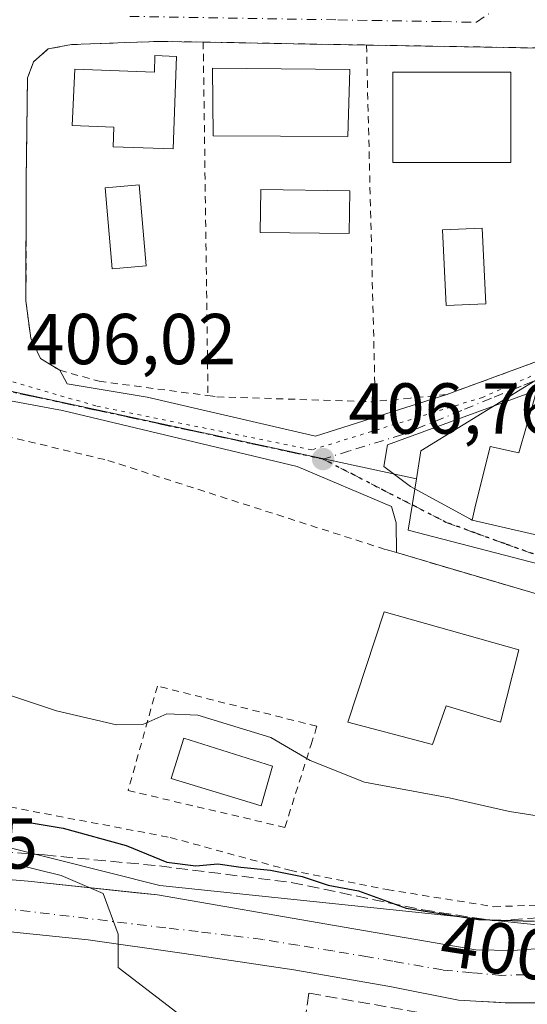
# Model space of a CAD drawing. Units: metres. Extents: x 597280 to 600750, y 4724489 to 4726851.
# Drawn here: x 599149 to 599220, y 4725830 to 4725967 of the extents above; entities that cross this region are included whole.
import ezdxf
from ezdxf.enums import TextEntityAlignment as Align

# ---------------------------------------------------------------- set-up
doc = ezdxf.new("R2010")
doc.units = ezdxf.units.M
doc.header["$MEASUREMENT"] = 0
for name, pattern in [('DGN Style 2', [1.6480167562047852, 0.988810053722871, -0.6592067024819142]), ('DGN Style 3', [2.307223458686699, 1.648016756204785, -0.6592067024819142]), ('DGN Style 4', [2.6384748266838614, 1.318413404963828, -0.6592067024819142, 0.001648016756204785, -0.6592067024819142]), ('DGN Style 5', [1.1536117293433497, 0.4944050268614355, -0.6592067024819142])]:
    doc.linetypes.add(name, pattern=pattern)
for name, color, linetype, lineweight in [('Alambrada', 7, 'DGN Style 2', 0), ('Curva de nivel maestra', 30, 'Continuous', 30), ('Curva de nivel normal', 30, 'Continuous', 0), ('Edificación Cxs', 1, 'Continuous', 13), ('Elemento construido', 1, 'Continuous', 0), ('Huerta CxS', 92, 'Continuous', 0), ('Muro lineal', 1, 'DGN Style 3', 13), ('Núcleo urbano CxS', 7, 'Continuous', 0), ('Obra de contención lineal', 1, 'DGN Style 3', 13), ('Piscina CxS', 4, 'Continuous', 0), ('Punto de cota en terreno', 7, 'Continuous', 0), ('Ruta', 7, 'DGN Style 5', 30), ('Rótulo de curva de nivel directora', 7, 'Continuous', 0), ('Rótulo de punto de cota en terreno', 7, 'Continuous', 0), ('Valla', 7, 'DGN Style 2', 0), ('Vía pecuaria eje', 92, 'DGN Style 5', 0), ('Vía urbana Cxs', 4, 'Continuous', 0), ('Vía urbana eje', 4, 'DGN Style 4', 0)]:
    doc.layers.add(name, color=color, linetype=linetype, lineweight=lineweight)
doc.styles.add('Style-Arial', font='txt')

# ---------------------------------------------------------------- blocks, each defined once
blk = doc.blocks.new('5PATER')
at = {"layer": 'Huerta CxS', "linetype": 'Continuous', "lineweight": 0}
h = blk.add_hatch(color=51, dxfattribs=at)
edge = h.paths.add_edge_path()
edge.add_ellipse((0, 0), major_axis=(-0.1095731443231308, -0.1110710700762829), ratio=0.9994222409660322, start_angle=0, end_angle=360)
blk = doc.blocks.new('*U30')
at = {"layer": 'Vía urbana Cxs', "color": 4, "linetype": 'Continuous', "lineweight": 0}
for points in [[(599006.3501000004, 4725837.590100001, 388.1049999999959), (599017.7901, 4725840.640100001, 388.5075999999972), (599029.4830999998, 4725842.9264, 388.2535999999964), (599031.0219000002, 4725843.227299999, 388.313599999994), (599033.4401000004, 4725843.700099999, 388.4242999999988), (599043.6700999998, 4725845.8101, 389.6255999999994), (599090.9801000003, 4725849.9901, 395.0289000000048), (599109.1501000002, 4725849.470100001, 394.1894999999931), (599127.5900999998, 4725848.8101, 394.8524999999936), (599150.2200999996, 4725846.920100001, 395.0951999999961), (599165.2942000004, 4725845.307700001, 396.7584999999963), (599168.1700999998, 4725845.0001, 397.1518000000069), (599192.8201000001, 4725840.7501, 397.5890999999974), (599212.4901000002, 4725837.350099999, 398.1897000000026), (599217.6001000004, 4725837.300100001, 398.4891000000061), (599222.6901000004, 4725837.640100001, 398.75)], [(599224.5401, 4725830.0001, 398.6254999999946), (599216.5301000001, 4725830.0001, 398.0853999999963), (599215.2708000002, 4725830.073899999, 398.0274000000064), (599212.4892999995, 4725830.2371, 397.8975000000065), (599210.0500999996, 4725830.380100001, 397.7578000000067), (599200.5100999996, 4725832.290100001, 397.2176000000036), (599187.1501000002, 4725834.5701, 396.6282000000065), (599171.8901000004, 4725836.860099999, 395.5513000000064), (599158.5401, 4725838.770099999, 394.8344999999972), (599143.6601, 4725840.290100001, 393.9480999999942), (599125.3501000004, 4725841.0601, 392.882500000007), (599099.9700999996, 4725841.2501, 391.3819999999978), (599087.9600999998, 4725841.0601, 390.6708000000072), (599074.2301000003, 4725840.6801, 389.9269000000059), (599071.8074000003, 4725840.607000001, 389.8073000000004), (599068.6361999996, 4725840.511399999, 389.5939999999973), (599061.6300999997, 4725840.300100001, 389.3423999999941), (599050.9501, 4725839.530099999, 388.5497000000032), (599038.7200999996, 4725837.7401, 389.0660000000062), (599034.8000999996, 4725836.9301, 388.6061000000045), (599019.3400999998, 4725833.9001, 387.7511999999988), (599008.4301000005, 4725830.9901, 387.6735000000044)]]:
    blk.add_polyline3d(points, dxfattribs=at)
blk = doc.blocks.new('*U35')
at = {"layer": 'Vía urbana Cxs', "color": 4, "linetype": 'Continuous', "lineweight": 0}
for points in [[(599227.3701, 4725884.970100001, 410.4988000000012), (599208.9554000003, 4725890.388699999, 408.0553999999975), (599201.4401000004, 4725892.600099999, 408.0697999999975), (599201.3913000004, 4725896.749600001, 407.1300000000047), (599200.7297999999, 4725898.998600001, 407.0439999999944), (599187.6328999996, 4725904.5549, 406.8923999999971), (599154.9567999998, 4725912.360099999, 406.7157000000007), (599109.3161000004, 4725920.8268, 407.1667000000016), (599080.3442000002, 4725919.107000001, 404.8991999999998), (599041.4501, 4725912.690099999, 404.6542999999947), (599036.1101000002, 4725911.9301, 403.7369999999937), (599030.0000999998, 4725910.790100001, 403.3512999999948), (599021.2301000003, 4725909.2601, 403.5773000000045), (599016.6501000002, 4725907.7301, 403.6854000000022), (599013.5286999998, 4725906.3211, 403.7880000000005)], [(599221.7301000003, 4725962.7601, 408.0865999999951), (599197.2600999996, 4725963.1801, 408.0482000000048), (599174.5500999996, 4725963.590100001, 408.2160000000004), (599168.6001000004, 4725963.690099999, 407.8169000000053), (599163.8137999997, 4725963.515799999, 408.2324999999983), (599161.4967, 4725963.431500001, 408.2556999999942), (599156.2401000002, 4725963.2401, 407.6370000000024), (599152.9600999998, 4725962.630100001, 407.5397999999986), (599150.9600999998, 4725960.840100001, 407.7397999999957), (599150.1001000004, 4725958.610099999, 408.1114999999991), (599149.9301000005, 4725944.4001, 406.8635000000068), (599149.8901000004, 4725927.630100001, 407.8239999999932), (599150.5500999996, 4725922.4001, 408.5427000000054), (599151.9200999998, 4725919.610099999, 407.9308000000019), (599153.1297000004, 4725918.8552, 407.8867999999929), (599154.5800999999, 4725917.950099999, 407.945200000002), (599155.6183000002, 4725916.064300001, 407.7495000000054), (599166.7308, 4725914.212200001, 408.2850000000035), (599190.1464999998, 4725908.7882, 407.145199999999), (599208.4200999998, 4725914.590100001, 408.5274000000064), (599223.3201000001, 4725920.040100001, 409.258600000001)], [(599225.2960000001, 4725916.786, 410.4961000000039), (599200.2006999999, 4725907.5976, 407.1404000000039), (599199.6715000002, 4725904.5549, 407.082699999999), (599203.3756999997, 4725901.776699999, 407.4692000000068), (599211.7352, 4725897.251900001, 410.070200000002), (599211.9600999998, 4725897.130100001, 410.1546999999992), (599246.6514999997, 4725889.1555, 412.4472999999998)]]:
    blk.add_polyline3d(points, dxfattribs=at)

msp = doc.modelspace()

# ---------------------------------------------------------------- linework, layer by layer
at = {"layer": 'Alambrada', "color": 7, "linetype": 'DGN Style 2', "lineweight": 0}
msp.add_polyline3d([(599137.9200999998, 4725859.090100001, 408.8754000000045), (599169.9700999996, 4725852.9901, 405.8660999999993), (599186.6101000002, 4725848.4301, 402.8466000000044), (599200.1300999997, 4725845.7501, 403.7182999999932), (599214.9501, 4725843.370100001, 402.5035999999964), (599226.2001, 4725843.770099999, 402.395399999994)], dxfattribs=at)
at = {"layer": 'Curva de nivel maestra', "color": 30, "linetype": 'Continuous', "lineweight": 30, "elevation": 400, "flags": 128}
msp.add_lwpolyline([(599142.4699999997, 4725856.370100001), (599155.0700000003, 4725854.300100001), (599163.8200000003, 4725851.890100001), (599169.4699999997, 4725849.550100001), (599173.5199999996, 4725849.040100001), (599176.5599999996, 4725849.340100001), (599179.7999999998, 4725848.860099999), (599183.9100000003, 4725848.470100001), (599188.3099999996, 4725847.5601), (599191.9400000004, 4725846.360099999), (599196.1399999997, 4725845.5801), (599202.7699999996, 4725843.1601), (599212.8399999999, 4725841.590100001), (599220.6299999999, 4725841.360099999)], dxfattribs=at)
at = {"layer": 'Curva de nivel normal', "color": 30, "linetype": 'Continuous', "lineweight": 0, "flags": 128}
for points, elevation in [([(599146.6500000004, 4725873.090100001), (599154.1500000004, 4725870.600099999), (599162.4900000002, 4725868.670100001), (599166.1500000004, 4725868.6801), (599169.4900000002, 4725870.170100001), (599173.8200000003, 4725870.0101), (599183.9699999997, 4725866.880100001), (599189.4100000003, 4725863.720100001), (599196.9699999997, 4725860.670100001), (599208.7400000002, 4725858.5101), (599217.1500000004, 4725856.610099999), (599223.0700000003, 4725855.6601)], 405), ([(599190.8858000003, 4725818.807200001), (599183.2400000002, 4725821.6801), (599172.29, 4725827.610099999), (599162.7199999997, 4725834.9301), (599162.7100000001, 4725839.530099999), (599160.6399999997, 4725845.190099999), (599154.7699999996, 4725847.7301), (599147.6399999997, 4725849.4801), (599128.4600000001, 4725851.640100001), (599119.2999999998, 4725852.7501), (599111.3799999999, 4725853.1601), (599102.5199999996, 4725854.630100001), (599095.1100000005, 4725853.890100001), (599088.0499999998, 4725851.5101), (599080.4900000002, 4725851.390100001), (599066.8200000003, 4725853.420100001), (599050.4600000001, 4725855.5801), (599047.2000000002, 4725856.970100001), (599043.4000000004, 4725860.140100001), (599038.2999999998, 4725862.850099999), (599032.8700000001, 4725863.2601), (599024.1200000001, 4725861.630100001), (599015.0800000001, 4725858.4101)], 395)]:
    msp.add_lwpolyline(points, dxfattribs=dict(at, elevation=elevation))
at = {"layer": 'Edificación Cxs', "color": 1, "linetype": 'Continuous', "lineweight": 13, "flags": 128}
for points, elevation in [([(599170.8101000005, 4725961.600099999), (599170.3701, 4725948.7301), (599162.0401, 4725949.0101), (599162.1300999997, 4725951.780099999), (599156.3000999996, 4725951.9901), (599156.6901000004, 4725959.800100001), (599167.7500999998, 4725959.420100001), (599167.8300999999, 4725961.710100001)], 410.2495000000053), ([(599218.4401000004, 4725879.0701), (599215.8901000004, 4725869.020099999), (599208.3201000001, 4725871.3101), (599206.4600999998, 4725865.9301), (599194.6700999998, 4725869.050100001), (599199.7100999998, 4725884.380100001)], 410.4818999999989)]:
    msp.add_lwpolyline(points, close=True, dxfattribs=dict(at, elevation=elevation))
at = {"layer": 'Edificación Cxs', "color": 1, "linetype": 'Continuous', "lineweight": 13, "elevation": 414.7905000000029, "flags": 128}
msp.add_lwpolyline([(599246.6514999997, 4725889.1555), (599211.9600999998, 4725897.130100001), (599212.3501000004, 4725898.770099999), (599214.4401000004, 4725907.350099999), (599218.4600999998, 4725906.460100001), (599220.5701000001, 4725913.9101)], dxfattribs=at)
at = {"layer": 'Edificación Cxs', "color": 1, "linetype": 'Continuous', "lineweight": 13}
for points in [[(599170.8101000005, 4725961.600099999, 408.3791999999958), (599170.3701, 4725948.7301, 409.2946999999986), (599162.0401, 4725949.0101, 408.9324000000051), (599162.1300999997, 4725951.780099999, 410.2495000000054), (599156.3000999996, 4725951.9901, 408.6426000000066), (599156.6901000004, 4725959.800100001, 408.8055000000023), (599167.7500999998, 4725959.420100001, 409.5051999999997), (599167.8300999999, 4725961.710100001, 408.4692000000068), (599170.8101000005, 4725961.600099999, 408.3791999999958)], [(599194.9600999998, 4725959.790100001, 408.968200000003), (599194.6700999998, 4725950.4801, 411.5816999999952), (599175.9101, 4725950.5601, 409.9915000000037), (599175.8400999998, 4725959.940099999, 409.1716000000015), (599194.9600999998, 4725959.790100001, 408.968200000003)], [(599217.3501000004, 4725946.8301, 409.0335000000051), (599200.9401000004, 4725946.8301, 412.0705000000016), (599200.9401000004, 4725959.420100001, 409.1447999999946), (599217.3501000004, 4725959.420100001, 409.2464000000036), (599217.3501000004, 4725946.8301, 409.0335000000051)], [(599254.9401000004, 4725887.2501, 411.2544999999955), (599250.2944999998, 4725888.3179, 412.4563999999955), (599246.6749, 4725889.1501, 412.4475999999996), (599246.6514999997, 4725889.1555, 412.4472999999998), (599211.9600999998, 4725897.130100001, 410.1546999999992), (599212.3501000004, 4725898.770099999, 410.7508999999991), (599214.4401000004, 4725907.350099999, 410.3328000000038), (599218.4600999998, 4725906.460100001, 413.3179999999993), (599220.5701000001, 4725913.9101, 410.741399999999), (599220.7100999998, 4725914.4301, 410.5752000000066), (599224.3901000004, 4725913.850099999, 413.2945999999938), (599225.4700999996, 4725917.350099999, 409.9290000000037), (599226.9600999998, 4725917.020099999, 410.7510000000038), (599251.8000999996, 4725911.600099999, 412.3365000000049), (599253.4401000004, 4725918.040100001, 409.4465999999957), (599254.9703000003, 4725924.220699999, 410.7170999999944), (599254.9901000002, 4725924.300100001, 410.7464000000036), (599257.3901000004, 4725933.090100001, 410.3892999999953), (599284.7801000001, 4725927.170100001, 412.811600000001), (599286.6401000004, 4725926.770099999, 412.5252000000037)], [(599218.4401000004, 4725879.0701, 410.4818999999989), (599215.8901000004, 4725869.020099999, 407.9257999999973), (599208.3201000001, 4725871.3101, 410.2249000000011), (599206.4600999998, 4725865.9301, 408.8573999999935), (599194.6700999998, 4725869.050100001, 408.2917000000016), (599199.7100999998, 4725884.380100001, 409.8677000000025), (599218.4401000004, 4725879.0701, 410.4818999999989)]]:
    msp.add_polyline3d(points, dxfattribs=at)
for points in [[(599194.9600999998, 4725959.790100001, 411.5816999999952), (599194.6700999998, 4725950.4801, 411.5816999999952), (599175.9101, 4725950.5601, 411.5816999999952), (599175.8400999998, 4725959.940099999, 411.5816999999952)], [(599217.3501000004, 4725946.8301, 412.0705000000016), (599200.9401000004, 4725946.8301, 412.0705000000016), (599200.9401000004, 4725959.420100001, 412.0705000000016), (599217.3501000004, 4725959.420100001, 412.0705000000016)]]:
    msp.add_3dface(points, dxfattribs=at)
at = {"layer": 'Elemento construido', "color": 1, "linetype": 'Continuous', "lineweight": 0}
for points in [[(599090.9801000003, 4725849.9901, 395.0289000000048), (599109.1501000002, 4725849.470100001, 394.1894999999931), (599127.5900999998, 4725848.8101, 394.8524999999936), (599150.2200999996, 4725846.920100001, 395.0951999999961), (599168.1700999998, 4725845.0001, 397.1518000000069), (599192.8201000001, 4725840.7501, 397.5890999999974), (599212.4901000002, 4725837.350099999, 398.1897000000026), (599217.6001000004, 4725837.300100001, 398.4891000000061), (599222.6901000004, 4725837.640100001, 398.75), (599230.2301000003, 4725838.9001, 399.499100000001), (599235.1601, 4725840.220100001, 399.823000000004), (599239.9600999998, 4725841.9301, 400.0746000000072), (599247.8800999997, 4725846.190099999, 400.6637999999948), (599258.4301000005, 4725852.540100001, 402.8543999999966), (599258.6901000004, 4725852.700099999, 403.0100999999996), (599259.8000999996, 4725853.380100001, 403.7396000000008)], [(599224.5401, 4725830.0001, 398.6254999999946), (599216.5301000001, 4725830.0001, 398.0853999999963), (599210.0500999996, 4725830.380100001, 397.7578000000067), (599200.5100999996, 4725832.290100001, 397.2176000000036), (599187.1501000002, 4725834.5701, 396.6282000000065), (599171.8901000004, 4725836.860099999, 395.5513000000064), (599158.5401, 4725838.770099999, 394.8344999999972), (599143.6601, 4725840.290100001, 393.9480999999942), (599125.3501000004, 4725841.0601, 392.882500000007), (599099.9700999996, 4725841.2501, 391.3819999999978), (599087.9600999998, 4725841.0601, 390.6708000000072), (599074.2301000003, 4725840.6801, 389.9269000000059), (599061.6300999997, 4725840.300100001, 389.3423999999941), (599050.9501, 4725839.530099999, 388.5497000000032), (599038.7200999996, 4725837.7401, 389.0660000000062), (599034.8000999996, 4725836.9301, 388.6061000000045), (599019.3400999998, 4725833.9001, 387.7511999999988), (599008.4301000005, 4725830.9901, 387.6735000000044)]]:
    msp.add_polyline3d(points, dxfattribs=at)
at = {"layer": 'Muro lineal', "color": 1, "linetype": 'DGN Style 3', "lineweight": 13}
msp.add_polyline3d([(599199.9401000004, 4725796.9901, 392.5126000000019), (599206.8000999996, 4725828.280099999, 397.6040999999968), (599189.2500999998, 4725831.3301, 396.8065000000061), (599184.6801000005, 4725800.8101, 392.3598000000056), (599199.9401000004, 4725796.9901, 392.5126000000019)], dxfattribs=at)
at = {"layer": 'Núcleo urbano CxS', "color": 7, "linetype": 'Continuous', "lineweight": 0}
for points in [[(599266.0323000001, 4726088.790100001, 408.317200000005), (599266.4293000001, 4726083.5637, 408.3730999999971), (599257.0247, 4726027.817100001, 408.1080999999977), (599276.3827000001, 4726023.966700001, 408.3457999999956), (599282.1086999997, 4726022.774700001, 408.4112000000023), (599278.6517000003, 4726001.8687, 408.7651000000042), (599280.5356999999, 4725949.6897, 408.3043999999936), (599247.6980999997, 4725930.8607, 407.7831000000006), (599222.4671, 4725917.577099999, 407.3941999999952), (599204.8211000003, 4725906.763499999, 407.0001000000047), (599204.1984999999, 4725902.872500001, 406.9725000000035)], [(599266.0323000001, 4726088.790100001, 408.317200000005), (599266.4293000001, 4726083.5637, 408.3730999999971), (599257.0247, 4726027.817100001, 408.1080999999977), (599276.3827000001, 4726023.966700001, 408.3457999999956), (599282.1086999997, 4726022.774700001, 408.4112000000023), (599278.6517000003, 4726001.8687, 408.7651000000042), (599280.5356999999, 4725949.6897, 408.3043999999936), (599247.6980999997, 4725930.8607, 407.7831000000006), (599222.4671, 4725917.577099999, 407.3941999999952), (599204.8211000003, 4725906.763499999, 407.0001000000047), (599204.1984999999, 4725902.872500001, 406.9725000000035)], [(599222.4671, 4725917.577099999, 407.3941999999952), (599204.8211000003, 4725906.763499999, 407.0001000000047), (599204.1984999999, 4725902.872500001, 406.9725000000035), (599145.9905000003, 4725915.426700001, 405.9710999999952), (599144.6879000004, 4725915.7095, 405.9311000000016), (599108.5324999997, 4725922.303900001, 404.9257999999973), (599087.5608999999, 4725922.1031, 404.6177000000025), (599051.4952999996, 4725918.146500001, 404.4790000000066), (599039.1749, 4725915.278899999, 404.7666999999929), (599038.4578999998, 4725915.111500001, 404.7266999999993), (599019.7346999999, 4725910.749, 403.4364999999962), (599017.8387000002, 4725909.954500001, 403.415599999993), (599016.8679000001, 4725959.0285, 404.2139000000025), (599016.6549000005, 4725969.944499999, 403.6704000000027)], [(599204.1984999999, 4725902.872500001, 406.9725000000035), (599145.9905000003, 4725915.426700001, 405.9710999999952), (599144.6879000004, 4725915.7095, 405.9311000000016), (599108.5324999997, 4725922.303900001, 404.9257999999973), (599087.5608999999, 4725922.1031, 404.6177000000025), (599051.4952999996, 4725918.146500001, 404.4790000000066), (599039.1749, 4725915.278899999, 404.7666999999929), (599038.4578999998, 4725915.111500001, 404.7266999999993)], [(599232.1747000003, 4725888.1801, 407.2063000000053), (599203.0601000005, 4725895.733100001, 407.0662000000011), (599204.1984999999, 4725902.872500001, 406.9725000000035), (599204.8211000003, 4725906.763499999, 407.0001000000047), (599222.4671, 4725917.577099999, 407.3941999999952)], [(598998.7593, 4725901.955, 403.8129999999946), (599017.8387000002, 4725909.954500001, 403.415599999993), (599019.7346999999, 4725910.749, 403.4364999999962), (599038.4578999998, 4725915.111500001, 404.7266999999993), (599045.3309000004, 4725848.567500001, 391.1863000000012), (599093.0368999997, 4725851.377599999, 395.668399999995), (599108.1884000005, 4725855.305500001, 398.644100000005), (599126.4319000002, 4725853.622099999, 398.7449999999953), (599146.9528999999, 4725851.725500001, 399.3885000000009), (599168.5264999997, 4725846.323100001, 397.676999999996), (599224.9326, 4725840.4331, 400.3004999999976)], [(599038.4578999998, 4725915.111500001, 404.7266999999993), (599045.3309000004, 4725848.567500001, 391.1863000000012), (599093.0368999997, 4725851.377599999, 395.668399999995), (599108.1884000005, 4725855.305500001, 398.644100000005), (599126.4319000002, 4725853.622099999, 398.7449999999953), (599146.9528999999, 4725851.725500001, 399.3885000000009), (599168.5264999997, 4725846.323100001, 397.676999999996), (599224.9326, 4725840.4331, 400.3004999999976), (599237.2370999996, 4725837.6074, 399.5083000000013)], [(599038.4578999998, 4725915.111500001, 404.7266999999993), (599045.3309000004, 4725848.567500001, 391.1863000000012), (599093.0368999997, 4725851.377599999, 395.668399999995), (599108.1884000005, 4725855.305500001, 398.644100000005), (599126.4319000002, 4725853.622099999, 398.7449999999953), (599146.9528999999, 4725851.725500001, 399.3885000000009), (599168.5264999997, 4725846.323100001, 397.676999999996), (599224.9326, 4725840.4331, 400.3004999999976), (599237.2370999996, 4725837.6074, 399.5083000000013)], [(599204.1984999999, 4725902.872500001, 406.9725000000035), (599203.0601000005, 4725895.733100001, 407.0662000000011), (599232.1747000003, 4725888.1801, 407.2063000000053), (599229.0821000002, 4725870.456700001, 406.922000000006), (599237.2370999996, 4725837.6074, 399.5083000000013)], [(599204.1984999999, 4725902.872500001, 406.9725000000035), (599203.0601000005, 4725895.733100001, 407.0662000000011), (599232.1747000003, 4725888.1801, 407.2063000000053), (599229.0821000002, 4725870.456700001, 406.922000000006), (599237.2370999996, 4725837.6074, 399.5083000000013)]]:
    msp.add_polyline3d(points, dxfattribs=at)
msp.add_polyline3d([(599204.1984999999, 4725902.872500001, 406.9725000000035), (599203.0601000005, 4725895.733100001, 407.0662000000011), (599232.1747000003, 4725888.1801, 407.2063000000053), (599229.0821000002, 4725870.456700001, 406.922000000006), (599237.2370999996, 4725837.6074, 399.5083000000013), (599224.9326, 4725840.4331, 400.3004999999976), (599168.5264999997, 4725846.323100001, 397.676999999996), (599146.9528999999, 4725851.725500001, 399.3885000000009), (599126.4319000002, 4725853.622099999, 398.7449999999953), (599108.1884000005, 4725855.305500001, 398.644100000005), (599093.0368999997, 4725851.377599999, 395.668399999995), (599045.3309000004, 4725848.567500001, 391.1863000000012), (599038.4578999998, 4725915.111500001, 404.7266999999993), (599039.1749, 4725915.278899999, 404.7666999999929), (599051.4952999996, 4725918.146500001, 404.4790000000066), (599087.5608999999, 4725922.1031, 404.6177000000025), (599108.5324999997, 4725922.303900001, 404.9257999999973), (599144.6879000004, 4725915.7095, 405.9311000000016), (599145.9905000003, 4725915.426700001, 405.9710999999952)], close=True, dxfattribs=at)
at = {"layer": 'Obra de contención lineal', "color": 1, "linetype": 'DGN Style 3', "lineweight": 13}
msp.add_polyline3d([(598929.9200999998, 4725848.5601, 400.4376000000047), (598942.5100999996, 4725829.100099999, 395.5589000000036), (598951.5000999998, 4725815.970100001, 389.6137000000017), (598952.4301000005, 4725816.5101, 390.0981999999931), (598974.5601000005, 4725828.720100001, 390.3142999999982), (598989.8201000001, 4725836.350099999, 390.5494000000036), (599008.1300999997, 4725841.690099999, 389.7434000000067), (599025.6801000005, 4725845.5101, 389.2540000000009), (599040.1700999998, 4725847.780099999, 390.0213999999978), (599043.6700999998, 4725845.8101, 389.6255999999994), (599090.9801000003, 4725849.9901, 395.0289000000048), (599091.1700999998, 4725850.3201, 395.3917999999976), (599092.1700999998, 4725852.0801, 397.3395000000019), (599115.0701000001, 4725852.0801, 397.8092999999935), (599132.6201, 4725852.0801, 400.5657999999967), (599152.4600999998, 4725850.5601, 398.7437999999966), (599168.4801000003, 4725849.030099999, 401.0675000000047), (599186.7901, 4725846.7401, 401.4109999999928), (599205.1101000002, 4725842.9301, 400.8564999999944), (599215.0301000001, 4725841.4001, 401.0237999999954), (599226.4700999996, 4725842.170100001, 401.0388999999996), (599234.0201000003, 4725843.9101, 400.9946999999956), (599238.1901000004, 4725845.520099999, 401.133600000001), (599245.0601000005, 4725848.5701, 401.2988999999943)], dxfattribs=at)
at = {"layer": 'Piscina CxS', "color": 4, "linetype": 'Continuous', "lineweight": 0}
for points in [[(599166.6293000003, 4725932.493100001, 406.7115000000049), (599161.8793000003, 4725932.083100001, 406.6618000000017), (599160.8992999997, 4725943.313100001, 406.7388000000064), (599165.6492999997, 4725943.733100001, 406.8729000000022), (599166.6293000003, 4725932.493100001, 406.7115000000049)], [(599194.9330000002, 4725942.910599999, 406.9848000000056), (599194.8565999996, 4725936.957900001, 406.2308000000049), (599182.4741000002, 4725937.116699999, 406.5829999999987), (599182.5504000002, 4725943.069399999, 406.857600000003), (599194.9330000002, 4725942.910599999, 406.9848000000056)], [(599213.8404000001, 4725927.2073, 407.5795999999973), (599208.3304000003, 4725926.9573, 407.505799999999), (599207.8404000001, 4725937.487299999, 407.4655999999959), (599213.3503999999, 4725937.737299999, 407.5359000000026), (599213.8404000001, 4725927.2073, 407.5795999999973)], [(599184.1801000005, 4725862.920100001, 404.6826000000001), (599182.6227000002, 4725857.3872, 404.3269), (599170.0757999998, 4725861.2139, 404.2357000000048), (599171.8290999997, 4725866.8156, 405.0126000000019), (599184.1801000005, 4725862.920100001, 404.6826000000001)]]:
    msp.add_polyline3d(points, dxfattribs=at)
for points in [[(599166.6293000003, 4725932.493100001, 406.7115000000049), (599161.8793000003, 4725932.083100001, 406.6618000000017), (599160.8992999997, 4725943.313100001, 406.7388000000064), (599165.6492999997, 4725943.733100001, 406.8729000000022)], [(599194.9330000002, 4725942.910599999, 406.9848000000056), (599194.8565999996, 4725936.957900001, 406.2308000000049), (599182.4741000002, 4725937.116699999, 406.5829999999987), (599182.5504000002, 4725943.069399999, 406.857600000003)], [(599213.8404000001, 4725927.2073, 407.5795999999973), (599208.3304000003, 4725926.9573, 407.505799999999), (599207.8404000001, 4725937.487299999, 407.4655999999959), (599213.3503999999, 4725937.737299999, 407.5359000000026)], [(599184.1801000005, 4725862.920100001, 404.6826000000001), (599182.6227000002, 4725857.3872, 404.3269), (599170.0757999998, 4725861.2139, 404.2357000000048), (599171.8290999997, 4725866.8156, 405.0126000000019)]]:
    msp.add_3dface(points, dxfattribs=at)
at = {"layer": 'Ruta', "color": 7, "linetype": 'DGN Style 5', "lineweight": 30}
msp.add_polyline3d([(599220.4801000003, 4725892.4101, 408.5589000000036), (599216.4401000004, 4725893.860099999, 409.4713000000047), (599212.3901000004, 4725895.3301, 409.247000000003), (599208.3501000004, 4725896.800100001, 407.6264999999985), (599204.0701000001, 4725899.0001, 407.1910000000062), (599199.7801000001, 4725901.190099999, 407.0755999999965), (599195.5000999998, 4725903.4101, 406.8684999999969), (599191.2100999998, 4725905.600099999, 406.8390000000072), (599186.7301000003, 4725906.5801, 406.8190999999933), (599182.2600999996, 4725907.540100001, 406.7654000000039), (599173.3000999996, 4725909.4801, 407.7578000000067), (599168.8201000001, 4725910.4301, 407.5843000000023), (599164.3501000004, 4725911.4101, 407.0619000000006), (599159.8701, 4725912.360099999, 406.6775000000052), (599155.3901000004, 4725913.340100001, 406.9078000000009), (599150.9101, 4725914.3101, 406.6794999999984), (599146.4200999998, 4725915.2601, 406.2373999999982)], dxfattribs=at)
at = {"layer": 'Valla', "color": 7, "linetype": 'DGN Style 2', "lineweight": 0, "extrusion": (-0.0004034672186707011, 0.03005219464307195, 0.9995482493663517), "elevation": 142191.8619846925, "flags": 128}
msp.add_lwpolyline([(-662563.497629674, -4715350.808696292), (-662563.497629674, -4715301.622045959)], dxfattribs=at)
at = {"layer": 'Valla', "color": 7, "linetype": 'DGN Style 2', "lineweight": 0, "extrusion": (0.007386206442100514, -0.0001333485093305345, 0.999972712713987), "elevation": 4203.631582894331, "flags": 128}
msp.add_lwpolyline([(599155.1904120668, 4725964.192666141), (599177.9010319798, 4725963.782666137)], dxfattribs=at)
at = {"layer": 'Valla', "color": 7, "linetype": 'DGN Style 2', "lineweight": 0, "extrusion": (-0.001568804392383197, 2.692676112721565e-05, 0.9999987690631064), "elevation": -404.7207141838663, "flags": 128}
msp.add_lwpolyline([(599197.1628910181, 4725963.192711098), (599221.6329211488, 4725962.772711097)], dxfattribs=at)
at = {"layer": 'Valla', "color": 7, "linetype": 'DGN Style 2', "lineweight": 0, "extrusion": (-0.0003012168051422332, 0.01223384646407464, 0.9999251183309328), "elevation": 58044.23730054576, "flags": 128}
msp.add_lwpolyline([(599197.3558330517, 4725606.7227346), (599198.5760157289, 4725557.169026186)], dxfattribs=at)
at = {"layer": 'Valla', "color": 7, "linetype": 'DGN Style 2', "lineweight": 0}
for points in [[(599174.5500999996, 4725963.590100001, 408.2160000000004), (599168.6001000004, 4725963.690099999, 407.8169000000053), (599156.2401000002, 4725963.2401, 407.6370000000024), (599152.9600999998, 4725962.630100001, 407.5397999999986), (599150.9600999998, 4725960.840100001, 407.7397999999957), (599150.1001000004, 4725958.610099999, 408.1114999999991), (599149.9301000005, 4725944.4001, 406.8635000000068), (599149.8901000004, 4725927.630100001, 407.8239999999932), (599150.5500999996, 4725922.4001, 408.5427000000054), (599151.9200999998, 4725919.610099999, 407.9308000000019), (599154.5800999999, 4725917.950099999, 407.945200000002), (599160.0601000005, 4725916.4301, 408.581600000005), (599175.2100999998, 4725914.4301, 409.6943000000028)], [(599223.9600999998, 4725920.390100001, 409.3231999999989), (599223.3201000001, 4725920.040100001, 409.258600000001), (599208.4200999998, 4725914.590100001, 408.5274000000064), (599203.3701, 4725914.090100001, 408.2958000000072), (599198.4801000003, 4725913.630100001, 408.6548000000039)], [(599175.2100999998, 4725914.4301, 409.6943000000028), (599176.4600999998, 4725914.270099999, 409.8178000000044), (599197.9600999998, 4725913.5801, 408.7090000000026), (599198.4801000003, 4725913.630100001, 408.6548000000039)], [(599147.0601000005, 4725908.8101, 407.6592999999993), (599161.2600999996, 4725905.4301, 408.1750000000029), (599199.9600999998, 4725893.020099999, 408.3454999999958), (599200.4801000003, 4725892.880100001, 408.2534000000014), (599201.4401000004, 4725892.600099999, 408.0697999999975), (599227.3701, 4725884.970100001, 410.4988000000012)], [(599185.9101, 4725854.4001, 405.5129000000015), (599189.5500999996, 4725865.9001, 408.2832999999956), (599190.2801000001, 4725868.190099999, 408.5981999999931), (599190.3501000004, 4725868.460100001, 408.6343999999954), (599168.1700999998, 4725874.050100001, 408.295499999993), (599164.1001000004, 4725859.520099999, 406.7823999999964), (599185.9101, 4725854.4001, 405.5129000000015)]]:
    msp.add_polyline3d(points, dxfattribs=at)
at = {"layer": 'Vía pecuaria eje', "color": 92, "linetype": 'DGN Style 5', "lineweight": 0}
msp.add_polyline3d([(599407.7669000002, 4726094.1994, 411.6508999999933), (599386.2044000002, 4726075.1425, 412.9271000000008), (599370.9718000004, 4726071.8081, 410.209400000007), (599357.6245999997, 4726066.7907, 410.0362000000023), (599346.3333999999, 4726050.8137, 411.2880000000005), (599333.2631000001, 4726030.5011, 410.5525999999954), (599319.6277999999, 4726004.1337, 409.9584999999934), (599307.358, 4725973.520099999, 408.8891000000003), (599300.7955999998, 4725964.036900001, 408.9989999999962), (599289.6014, 4725955.056299999, 408.5396000000038), (599264.4817000004, 4725939.9648, 409.784799999994), (599239.8617000004, 4725926.089400001, 409.7884999999951), (599229.6579999998, 4725921.261800001, 409.038400000005), (599213.3833999997, 4725914.188300001, 408.0861000000005), (599189.6452000003, 4725906.880100001, 406.8083999999944), (599159.6276000004, 4725913.0033, 406.8861999999936), (599139.3077999996, 4725918.8562, 406.2485000000015), (599113.4051000001, 4725924.0244, 406.5727000000043), (599104.1460999995, 4725924.7064, 406.1089000000065), (599074.7103000004, 4725921.342300001, 404.8963999999978), (599035.9959000006, 4725915.808800001, 404.5576000000001), (599021.4970000006, 4725913.443499999, 403.539499999999), (599009.5105999997, 4725908.7601, 405.1791999999987)], dxfattribs=at)
at = {"layer": 'Vía urbana Cxs', "color": 4, "linetype": 'Continuous', "lineweight": 0, "extrusion": (0.007386206442100514, -0.0001333485093305345, 0.999972712713987), "elevation": 4203.631582894331, "flags": 128}
msp.add_lwpolyline([(599177.9010319798, 4725963.782666137), (599155.1904120668, 4725964.192666141)], dxfattribs=at)
at = {"layer": 'Vía urbana Cxs', "color": 4, "linetype": 'Continuous', "lineweight": 0, "extrusion": (-0.001568804392383197, 2.692676112721565e-05, 0.9999987690631064), "elevation": -404.7207141838663, "flags": 128}
msp.add_lwpolyline([(599221.6329211488, 4725962.772711097), (599197.1628910181, 4725963.192711098)], dxfattribs=at)
at = {"layer": 'Vía urbana Cxs', "color": 4, "linetype": 'Continuous', "lineweight": 0, "extrusion": (0.05344657140032315, -0.2749160448333171, 0.9599815791455353), "elevation": -1266811.932943234, "flags": 128}
msp.add_lwpolyline([(1490078.009973672, 4343751.220003163), (1490093.676200701, 4343753.830842901), (1490094.371231693, 4343754.061505164)], dxfattribs=at)
at = {"layer": 'Vía urbana Cxs', "color": 4, "linetype": 'Continuous', "lineweight": 0, "extrusion": (-0.2240324653401882, -0.9745816807946979, 4.396566007754666e-05), "elevation": -4740015.682929477, "flags": 128}
msp.add_lwpolyline([(-474773.3862327433, 618.5526188773254), (-474737.7900604897, 620.8452188795418), (-474737.7660455029, 620.8455188786452), (-474734.0520098299, 620.854318872523), (-474729.285271302, 619.6524188783845)], dxfattribs=at)
at = {"layer": 'Vía urbana Cxs', "color": 4, "linetype": 'Continuous', "lineweight": 0, "extrusion": (0.2822858945982006, 0.9593303256236212, 7.054845923736545e-06), "elevation": 4702838.204358222, "flags": 128}
msp.add_lwpolyline([(759193.6784911432, 377.3210010733819), (759212.8738656385, 374.8776010733175), (759220.7077678621, 374.8920010733178)], dxfattribs=at)
at = {"layer": 'Vía urbana Cxs', "color": 4, "linetype": 'Continuous', "lineweight": 0}
for points in [[(599174.5500999996, 4725963.590100001, 408.2160000000004), (599168.6001000004, 4725963.690099999, 407.8169000000053), (599163.8137999997, 4725963.515900001, 408.2323999999935), (599161.4967, 4725963.431500001, 408.2556999999942), (599156.2401000002, 4725963.2401, 407.6370000000024), (599152.9600999998, 4725962.630100001, 407.5397999999986), (599150.9600999998, 4725960.840100001, 407.7397999999957), (599150.1001000004, 4725958.610099999, 408.1114999999991), (599149.9301000005, 4725944.4001, 406.8635000000068), (599149.8901000004, 4725927.630100001, 407.8239999999932), (599150.5500999996, 4725922.4001, 408.5427000000054), (599151.9200999998, 4725919.610099999, 407.9308000000019), (599153.1297000004, 4725918.8552, 407.8867999999929), (599154.5800999999, 4725917.950099999, 407.945200000002)], [(599201.4401000004, 4725892.600099999, 408.0697999999975), (599201.3913000004, 4725896.749600001, 407.1300000000047), (599200.7297999999, 4725898.998600001, 407.0439999999944), (599187.6328999996, 4725904.5549, 406.8923999999971), (599154.9567999998, 4725912.360099999, 406.7157000000007), (599109.3161000004, 4725920.8268, 407.1667000000016), (599080.3442000002, 4725919.107000001, 404.8991999999998), (599041.4501, 4725912.690099999, 404.6542999999947)], [(599154.5800999999, 4725917.950099999, 407.945200000002), (599155.6183000002, 4725916.064300001, 407.7495000000054), (599166.7308, 4725914.212200001, 408.2850000000035), (599190.1464999998, 4725908.7882, 407.145199999999), (599208.4200999998, 4725914.590100001, 408.5274000000064)], [(599225.2960000001, 4725916.786, 410.4961000000039), (599200.2006999999, 4725907.5976, 407.1404000000039), (599199.6715000002, 4725904.5549, 407.082699999999), (599203.3756999997, 4725901.776699999, 407.4692000000068), (599211.7352, 4725897.251900001, 410.070200000002), (599211.9600999998, 4725897.130100001, 410.1546999999992)], [(599090.9801000003, 4725849.9901, 395.0289000000048), (599109.1501000002, 4725849.470100001, 394.1894999999931), (599127.5900999998, 4725848.8101, 394.8524999999936), (599150.2200999996, 4725846.920100001, 395.0951999999961), (599165.2942000004, 4725845.307700001, 396.7584999999963), (599168.1700999998, 4725845.0001, 397.1518000000069), (599192.8201000001, 4725840.7501, 397.5890999999974), (599212.4901000002, 4725837.350099999, 398.1897000000026), (599217.6001000004, 4725837.300100001, 398.4891000000061), (599222.6901000004, 4725837.640100001, 398.75), (599230.2301000003, 4725838.9001, 399.499100000001), (599235.1601, 4725840.220100001, 399.823000000004), (599239.9600999998, 4725841.9301, 400.0746000000072), (599247.8800999997, 4725846.190099999, 400.6637999999948)], [(599238.4401000004, 4725826.440099999, 398.0080000000016), (599238.0301000001, 4725827.100099999, 398.1202999999951), (599235.8501000004, 4725829.170100001, 398.5250999999989), (599234.0900999998, 4725830.1501, 398.6873000000051), (599232.1700999998, 4725830.7601, 398.7651000000042), (599224.5401, 4725830.0001, 398.6254999999946), (599216.5301000001, 4725830.0001, 398.0853999999963), (599215.2708000002, 4725830.073899999, 398.0274000000064), (599212.4892999995, 4725830.2371, 397.8975000000065), (599210.0500999996, 4725830.380100001, 397.7578000000067), (599200.5100999996, 4725832.290100001, 397.2176000000036), (599187.1501000002, 4725834.5701, 396.6282000000065), (599171.8901000004, 4725836.860099999, 395.5513000000064), (599158.5401, 4725838.770099999, 394.8344999999972), (599143.6601, 4725840.290100001, 393.9480999999942), (599125.3501000004, 4725841.0601, 392.882500000007)]]:
    msp.add_polyline3d(points, dxfattribs=at)
at = {"layer": 'Vía urbana eje', "color": 4, "linetype": 'DGN Style 4', "lineweight": 0}
for points in [[(599164.3300999999, 4725967.1601, 406.8687999999966), (599193.2801000001, 4725966.6801, 409.7627000000066), (599198.1001000004, 4725966.590100001, 408.7658999999985), (599207.7500999998, 4725966.4301, 408.6266999999934), (599212.5701000001, 4725966.340100001, 408.3251000000019), (599216.6601, 4725969.210100001, 407.6882000000041)], [(599283.0000999998, 4725951.6601, 408.3417000000045), (599279.8300999999, 4725949.590100001, 408.672000000006), (599276.6700999998, 4725947.550100001, 408.5362000000023), (599270.3501000004, 4725943.4301, 409.1622000000062), (599266.6401000004, 4725941.3101, 409.5090999999957), (599262.9401000004, 4725939.1801, 409.5369000000064), (599259.2500999998, 4725937.0701, 408.9035000000004), (599255.5500999996, 4725934.940099999, 410.3218999999954), (599251.8501000004, 4725932.8201, 409.9548999999971), (599248.1401000004, 4725930.690099999, 409.2859000000026), (599243.9401000004, 4725928.4901, 410.0583000000042), (599239.7301000003, 4725926.270099999, 409.8996999999945), (599235.5301000001, 4725924.0601, 408.5420000000013), (599231.3201000001, 4725921.840100001, 408.5598000000027), (599227.1201, 4725919.640100001, 409.7421000000031), (599222.9101, 4725917.420100001, 409.1147999999957), (599218.7801000001, 4725915.7401, 409.0513000000064), (599214.6401000004, 4725914.0601, 408.0817999999999), (599210.5100999996, 4725912.380100001, 407.6049000000057), (599202.2500999998, 4725909.0101, 407.545299999998), (599194.8901000004, 4725906.7501, 406.8674000000028), (599191.2100999998, 4725905.600099999, 406.8390000000072)], [(599146.4200999998, 4725915.2601, 406.2373999999982), (599150.9101, 4725914.3101, 406.6794999999984), (599155.3901000004, 4725913.340100001, 406.9078000000009), (599159.8701, 4725912.360099999, 406.6775000000052), (599164.3501000004, 4725911.4101, 407.0619000000006), (599168.8201000001, 4725910.4301, 407.5843000000023), (599173.3000999996, 4725909.4801, 407.7578000000067), (599182.2600999996, 4725907.540100001, 406.7654000000039), (599186.7301000003, 4725906.5801, 406.8190999999933), (599191.2100999998, 4725905.600099999, 406.8390000000072)], [(599191.2100999998, 4725905.600099999, 406.8390000000072), (599195.5000999998, 4725903.4101, 406.8684999999969), (599199.7801000001, 4725901.190099999, 407.0755999999965), (599204.0701000001, 4725899.0001, 407.1910000000062), (599208.3501000004, 4725896.800100001, 407.6264999999985), (599212.3901000004, 4725895.3301, 409.247000000003), (599216.4401000004, 4725893.860099999, 409.4713000000047), (599220.4801000003, 4725892.4101, 408.5589000000036)], [(599227.6201, 4725834.1501, 398.7633999999962), (599216.0701000001, 4725833.8201, 398.1576999999961), (599211.9401000004, 4725834.1801, 397.9542999999976), (599207.8201000001, 4725834.5701, 397.7241999999969), (599200.9200999998, 4725835.790100001, 397.2599000000046), (599197.4600999998, 4725836.4001, 397.0344999999944), (599192.5800999999, 4725837.210100001, 396.7483000000066), (599187.7100999998, 4725838.0101, 396.5250999999989), (599182.8201000001, 4725838.8201, 396.4946000000054), (599178.3300999999, 4725839.350099999, 396.1970000000001), (599173.8501000004, 4725839.9001, 395.7434999999969), (599169.3701, 4725840.4301, 395.4143999999943), (599155.8901000004, 4725842.050100001, 394.6103000000003), (599146.9200999998, 4725843.130100001, 394.1742999999988)]]:
    msp.add_polyline3d(points, dxfattribs=at)

# ---------------------------------------------------------------- block references
at = {"layer": 'Punto de cota en terreno', "color": 7, "linetype": 'Continuous', "lineweight": 0, "xscale": 10, "yscale": 10, "zscale": 10}
msp.add_blockref('5PATER', (599191.2199999997, 4725905.609999999, 406.7599999999948), dxfattribs=at)
at = {"layer": 'Vía urbana Cxs', "color": 4, "linetype": 'Continuous', "lineweight": 0}
for name in ['*U35', '*U30']:
    msp.add_blockref(name, (0, 0), dxfattribs=at)

# ---------------------------------------------------------------- texts
at = {"layer": 'Rótulo de curva de nivel directora', "color": 7, "linetype": 'Continuous', "lineweight": 0, "style": 'Style-Arial'}
msp.add_text('400', height=7.000000000000002, rotation=351.1383929454437, dxfattribs=at).set_placement((599215.5834218769, 4725837.590805223), align=Align.MIDDLE_CENTER)
at = {"layer": 'Rótulo de punto de cota en terreno', "color": 7, "linetype": 'Continuous', "lineweight": 0, "style": 'Style-Arial'}
for s, p in [('406,02', (599149.9578, 4725918.797800001)), ('406,76', (599194.7478, 4725909.137800001)), ('392,45', (599122.4177999999, 4725848.6678))]:
    msp.add_text(s, height=7.000000000000002, dxfattribs=at).set_placement(p)

doc.saveas('drawing.dxf')
